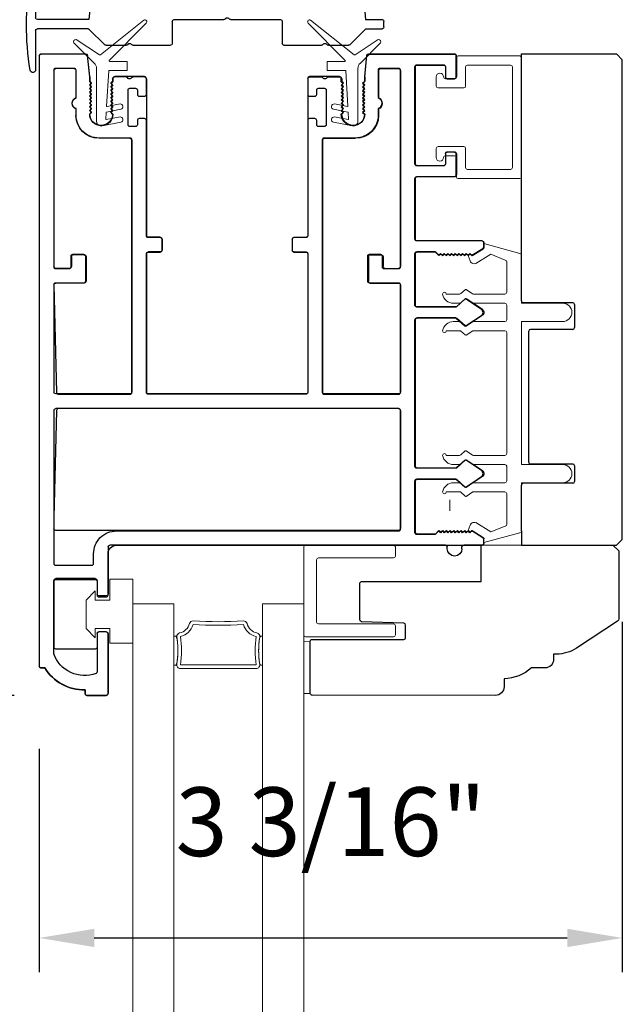
# Model space of a CAD drawing. Extents: x 4486 to 4890, y 3879 to 4093.
# Drawn here: x 4502 to 4505, y 4061 to 4067 of the extents above; entities that cross this region are included whole.
import ezdxf

# ---------------------------------------------------------------- set-up
doc = ezdxf.new("R2010")
doc.units = 0
doc.header["$LTSCALE"] = 250
doc.header["$MEASUREMENT"] = 0
doc.header["$PDMODE"] = 3
doc.header["$PDSIZE"] = -2
doc.layers.get('0').update_dxf_attribs({"color": 5, "linetype": 'CONTINUOUS', "lineweight": 20})
doc.layers.get('DEFPOINTS').update_dxf_attribs({"color": 2, "linetype": 'CONTINUOUS'})
for name, color, linetype, lineweight in [('1', 1, 'CONTINUOUS', 13), ('2', 2, 'CONTINUOUS', 25), ('6', 6, 'CONTINUOUS', 5), ('LS-PR-004 JAMB SEAL', 41, 'CONTINUOUS', 15)]:
    doc.layers.add(name, color=color, linetype=linetype, lineweight=lineweight)
for name, color, linetype in [('81020 DOOR PROFILE B', 90, 'CONTINUOUS'), ('81056 Sash', 255, 'CONTINUOUS'), ('81067 Glazing Stop', 255, 'CONTINUOUS'), ('LS-P-009 MECH CAP', 165, 'CONTINUOUS')]:
    doc.layers.add(name, color=color, linetype=linetype)
doc.styles.add('ROMANS', font='romans')
doc.dimstyles.new('LWDEC', dxfattribs={"dimscale": 3, "dimtxt": 2.5, "dimasz": 2, "dimexe": 1.25, "dimexo": 3, "dimgap": 2, "dimtad": 1, "dimtoh": 1, "dimdec": 0, "dimzin": 11, "dimdsep": 46, "dimtxsty": 'ROMANS', "dimcen": 0, "dimdle": 1.5, "dimazin": 0, "dimtfac": 1, "dimtdec": 0, "dimtix": 1, "dimtmove": 0, "dimatfit": 3, "dimfxl": 0, "dimtzin": 0, "dimarcsym": 0})

# ---------------------------------------------------------------- blocks, each defined once
blk = doc.blocks.new('LS-P-012 DOOR PROFILE')
for p, q in [((-0.775, 1.615), (-0.775, 1.635)), ((-0.66, 1.645), (-0.765, 1.645)), ((-0.65, 1.3075), (-0.65, 1.635)), ((-1.025, -1.845), (-1.025, 1.485)), ((-0.995, 1.495), (-1.015, 1.495)), ((-0.945, 1.0175), (-0.945, 1.3825)), ((-0.72, 1.3925), (-0.935, 1.3925)), ((-0.71, 1.3075), (-0.71, 1.3825)), ((-0.71, 1.3075), (-0.71, 1.3825)), ((-0.66, 1.2975), (-0.7, 1.2975)), ((-0.71, 1.0175), (-0.71, 1.0925)), ((-0.66, 1.1025), (-0.7, 1.1025)), ((-0.65, 0.835), (-0.65, 1.0925)), ((-0.72, 1.0075), (-0.935, 1.0075)), ((1.19, 0.825), (-0.64, 0.825)), ((1.2, 0.845), (1.2, 0.835)), ((1.28, 0.845), (1.28, 0.835)), ((1.39, 0.825), (1.29, 0.825)), ((1.4, 0.815), (1.4, 0.791)), ((1.025, 0.475), (1.025, 0.755)), ((1.135, 0.765), (1.035, 0.765)), ((1.135, 0.765), (1.155, 0.745)), ((1.155, 0.745), (1.165, 0.755)), ((1.165, 0.755), (1.175, 0.745)), ((1.175, 0.745), (1.185, 0.755)), ((1.185, 0.755), (1.195, 0.745)), ((1.195, 0.745), (1.205, 0.755)), ((1.205, 0.755), (1.215, 0.745)), ((1.215, 0.745), (1.225, 0.755)), ((1.225, 0.755), (1.235, 0.745)), ((1.235, 0.745), (1.245, 0.755)), ((1.245, 0.755), (1.255, 0.745)), ((1.255, 0.745), (1.265, 0.755)), ((1.265, 0.755), (1.275, 0.745)), ((1.275, 0.745), (1.285, 0.755)), ((1.285, 0.755), (1.295, 0.745)), ((1.295, 0.745), (1.305, 0.755)), ((1.305, 0.755), (1.315, 0.745)), ((1.315, 0.745), (1.325, 0.755)), ((1.325, 0.755), (1.335, 0.745)), ((1.335, 0.745), (1.3953, 0.7825)), ((-0.945, 0.09), (-0.945, 0.735)), ((0.935, 0.745), (-0.935, 0.745)), ((0.945, 0.09), (0.945, 0.735)), ((1.2977, 0.5083), (1.2529, 0.4676)), ((1.392, 0.451), (1.3038, 0.5088)), ((1.2461, 0.465), (1.035, 0.465)), ((1.025, -0.405), (1.025, 0.395)), ((1.2461, 0.405), (1.035, 0.405)), ((1.2972, 0.3613), (1.2529, 0.4023)), ((1.392, 0.419), (1.3032, 0.3608)), ((0.935, 0.08), (-0.935, 0.08)), ((-0.53, 0), (-0.935, 0)), ((0.43, 0), (-0.43, 0)), ((0.935, 0), (0.53, 0)), ((-0.945, -0.595), (-0.945, -0.01)), ((-0.52, -1.385), (-0.52, -0.01)), ((-0.44, -0.765), (-0.44, -0.01)), ((0.44, -0.765), (0.44, -0.01)), ((0.52, -1.385), (0.52, -0.01)), ((0.945, -0.595), (0.945, -0.01)), ((1.2977, -0.3717), (1.2529, -0.4124)), ((1.392, -0.429), (1.3038, -0.3712)), ((1.2461, -0.415), (1.035, -0.415)), ((1.2461, -0.475), (1.035, -0.475)), ((1.2972, -0.5187), (1.2529, -0.4777)), ((1.392, -0.461), (1.3032, -0.5192)), ((1.025, -0.765), (1.025, -0.485)), ((-0.78, -0.605), (-0.935, -0.605)), ((-0.77, -0.75), (-0.77, -0.615)), ((0.77, -0.75), (0.77, -0.615)), ((0.78, -0.605), (0.935, -0.605)), ((-0.945, -1.765), (-0.945, -0.695)), ((-0.86, -0.685), (-0.935, -0.685)), ((-0.85, -0.75), (-0.85, -0.695)), ((0.85, -0.75), (0.85, -0.695)), ((0.86, -0.685), (0.935, -0.685)), ((0.945, -1.765), (0.945, -0.695)), ((-0.78, -0.76), (-0.84, -0.76)), ((-0.365, -0.775), (-0.43, -0.775)), ((-0.355, -0.845), (-0.355, -0.785)), ((0.355, -0.845), (0.355, -0.785)), ((0.365, -0.775), (0.43, -0.775)), ((0.78, -0.76), (0.84, -0.76)), ((1.135, -0.775), (1.035, -0.775)), ((1.135, -0.775), (1.155, -0.755)), ((1.155, -0.755), (1.165, -0.765)), ((1.165, -0.765), (1.175, -0.755)), ((1.175, -0.755), (1.185, -0.765)), ((1.185, -0.765), (1.195, -0.755)), ((1.195, -0.755), (1.205, -0.765)), ((1.205, -0.765), (1.215, -0.755)), ((1.215, -0.755), (1.225, -0.765)), ((1.225, -0.765), (1.235, -0.755)), ((1.235, -0.755), (1.245, -0.765)), ((1.245, -0.765), (1.255, -0.755)), ((1.255, -0.755), (1.265, -0.765)), ((1.265, -0.765), (1.275, -0.755)), ((1.275, -0.755), (1.285, -0.765)), ((1.285, -0.765), (1.295, -0.755)), ((1.295, -0.755), (1.305, -0.765)), ((1.305, -0.765), (1.315, -0.755)), ((1.315, -0.755), (1.325, -0.765)), ((1.325, -0.765), (1.335, -0.755)), ((1.335, -0.755), (1.3953, -0.7925)), ((1.4, -0.825), (1.4, -0.801)), ((-0.365, -0.855), (-0.43, -0.855)), ((0.365, -0.855), (0.43, -0.855)), ((1.025, -1.175), (1.025, -0.845)), ((1.39, -0.835), (1.035, -0.835)), ((-0.44, -1.72), (-0.44, -0.865)), ((0.44, -1.72), (0.44, -0.865)), ((1.24, -1.185), (1.035, -1.185)), ((1.25, -1.31), (1.25, -1.195)), ((1.025, -1.785), (1.025, -1.255)), ((1.18, -1.245), (1.035, -1.245)), ((1.19, -1.31), (1.19, -1.255)), ((1.24, -1.32), (1.2, -1.32)), ((-0.53, -1.395), (-0.7, -1.395)), ((0.53, -1.395), (0.7, -1.395)), ((-0.825, -1.555), (-0.825, -1.52)), ((-0.75, -1.5275), (-0.74, -1.5375)), ((-0.74, -1.5375), (-0.75, -1.5475)), ((-0.75, -1.5475), (-0.74, -1.5575)), ((-0.74, -1.5575), (-0.75, -1.5675)), ((-0.625, -1.5275), (-0.635, -1.5375)), ((-0.635, -1.5375), (-0.625, -1.5475)), ((-0.625, -1.5475), (-0.635, -1.5575)), ((-0.635, -1.5575), (-0.625, -1.5675)), ((0.625, -1.5275), (0.635, -1.5375)), ((0.635, -1.5375), (0.625, -1.5475)), ((0.625, -1.5475), (0.635, -1.5575)), ((0.635, -1.5575), (0.625, -1.5675)), ((0.75, -1.5275), (0.74, -1.5375)), ((0.74, -1.5375), (0.75, -1.5475)), ((0.75, -1.5475), (0.74, -1.5575)), ((0.74, -1.5575), (0.75, -1.5675)), ((0.825, -1.555), (0.825, -1.52)), ((-0.75, -1.5675), (-0.74, -1.5775)), ((-0.74, -1.5775), (-0.75, -1.5875)), ((-0.75, -1.5875), (-0.74, -1.5975)), ((-0.74, -1.5975), (-0.75, -1.6075)), ((-0.75, -1.6075), (-0.74, -1.6175)), ((-0.625, -1.5675), (-0.635, -1.5775)), ((-0.635, -1.5775), (-0.625, -1.5875)), ((-0.625, -1.5875), (-0.635, -1.5975)), ((-0.635, -1.5975), (-0.625, -1.6075)), ((-0.625, -1.6075), (-0.635, -1.6175)), ((0.625, -1.5675), (0.635, -1.5775)), ((0.635, -1.5775), (0.625, -1.5875)), ((0.625, -1.5875), (0.635, -1.5975)), ((0.635, -1.5975), (0.625, -1.6075)), ((0.625, -1.6075), (0.635, -1.6175)), ((0.75, -1.5675), (0.74, -1.5775)), ((0.74, -1.5775), (0.75, -1.5875)), ((0.75, -1.5875), (0.74, -1.5975)), ((0.74, -1.5975), (0.75, -1.6075)), ((0.75, -1.6075), (0.74, -1.6175)), ((-0.825, -1.765), (-0.825, -1.615)), ((-0.74, -1.6175), (-0.75, -1.6275)), ((-0.75, -1.6275), (-0.74, -1.6375)), ((-0.74, -1.6375), (-0.75, -1.6475)), ((-0.75, -1.6475), (-0.74, -1.6575)), ((-0.74, -1.6575), (-0.75, -1.6675)), ((-0.635, -1.6175), (-0.625, -1.6275)), ((-0.625, -1.6275), (-0.635, -1.6375)), ((-0.635, -1.6375), (-0.625, -1.6475)), ((-0.625, -1.6475), (-0.635, -1.6575)), ((-0.635, -1.6575), (-0.625, -1.6675)), ((0.635, -1.6175), (0.625, -1.6275)), ((0.625, -1.6275), (0.635, -1.6375)), ((0.635, -1.6375), (0.625, -1.6475)), ((0.625, -1.6475), (0.635, -1.6575)), ((0.635, -1.6575), (0.625, -1.6675)), ((0.74, -1.6175), (0.75, -1.6275)), ((0.75, -1.6275), (0.74, -1.6375)), ((0.74, -1.6375), (0.75, -1.6475)), ((0.75, -1.6475), (0.74, -1.6575)), ((0.74, -1.6575), (0.75, -1.6675)), ((0.825, -1.765), (0.825, -1.615)), ((-0.75, -1.6675), (-0.74, -1.6775)), ((-0.74, -1.6775), (-0.75, -1.6875)), ((-0.75, -1.6875), (-0.74, -1.6975)), ((-0.74, -1.6975), (-0.75, -1.7075)), ((-0.75, -1.73), (-0.75, -1.7075)), ((-0.625, -1.6675), (-0.635, -1.6775)), ((-0.635, -1.6775), (-0.625, -1.6875)), ((-0.625, -1.6875), (-0.635, -1.6975)), ((-0.635, -1.6975), (-0.625, -1.7075)), ((-0.625, -1.72), (-0.625, -1.7075)), ((0.625, -1.6675), (0.635, -1.6775)), ((0.635, -1.6775), (0.625, -1.6875)), ((0.625, -1.6875), (0.635, -1.6975)), ((0.635, -1.6975), (0.625, -1.7075)), ((0.625, -1.72), (0.625, -1.7075)), ((0.75, -1.6675), (0.74, -1.6775)), ((0.74, -1.6775), (0.75, -1.6875)), ((0.75, -1.6875), (0.74, -1.6975)), ((0.74, -1.6975), (0.75, -1.7075)), ((0.75, -1.73), (0.75, -1.7075)), ((-0.75, -1.73), (-0.7612, -1.846)), ((-0.5516, -1.73), (-0.615, -1.73)), ((-0.5396, -1.7221), (-0.5446, -1.7271)), ((-0.5254, -1.7221), (-0.5204, -1.7271)), ((-0.45, -1.73), (-0.5134, -1.73)), ((0.45, -1.73), (0.5134, -1.73)), ((0.5254, -1.7221), (0.5204, -1.7271)), ((0.5396, -1.7221), (0.5446, -1.7271)), ((0.5516, -1.73), (0.615, -1.73)), ((0.75, -1.73), (0.7612, -1.846)), ((1.19, -1.785), (1.19, -1.73)), ((1.2, -1.72), (1.24, -1.72)), ((1.25, -1.845), (1.25, -1.73)), ((-0.835, -1.775), (-0.935, -1.775)), ((0.835, -1.775), (0.935, -1.775)), ((1.035, -1.795), (1.18, -1.795)), ((-0.7711, -1.855), (-1.015, -1.855)), ((0.7711, -1.855), (1.24, -1.855))]:
    blk.add_line(p, q)
for centre, radius, start, end in [((-0.7791, 1.3609), 0.2541, 89.0644, 148.1566), ((-0.765, 1.635), 0.01, 90, 180), ((-0.66, 1.635), 0.01, 0, 90), ((-1.015, 1.485), 0.01, 90, 180), ((-0.935, 1.3825), 0.01, 90, 180), ((-0.72, 1.3825), 0.01, 0, 90), ((-0.7, 1.3075), 0.01, 180, 270), ((-0.66, 1.3075), 0.01, 270, 0), ((-0.7, 1.0925), 0.01, 90, 180), ((-0.66, 1.0925), 0.01, 0, 90), ((-0.935, 1.0175), 0.01, 180, 270), ((-0.72, 1.0175), 0.01, 270, 360), ((1.24, 0.845), 0.04, 0, 180), ((-0.64, 0.835), 0.01, 180, 270), ((1.19, 0.835), 0.01, 270, 0), ((1.29, 0.835), 0.01, 180, 270), ((1.39, 0.815), 0.01, 0, 90), ((1.035, 0.755), 0.01, 90, 180), ((1.39, 0.791), 0.01, 301.9097, 0), ((-0.935, 0.735), 0.01, 90, 180), ((0.935, 0.735), 0.01, 360, 90), ((1.3011, 0.5046), 0.005, 57.3278, 131.9872), ((1.035, 0.475), 0.01, 180, 270), ((1.2461, 0.475), 0.01, 270, 312.2281), ((1.38, 0.435), 0.02, 306.8699, 53.1301), ((1.035, 0.395), 0.01, 90, 180), ((1.2461, 0.395), 0.01, 47.1627, 90), ((1.3005, 0.365), 0.005, 228.0128, 302.6722), ((-0.935, 0.09), 0.01, 180, 270), ((0.935, 0.09), 0.01, 270, 360), ((-0.935, -0.01), 0.01, 90, 180), ((-0.53, -0.01), 0.01, 0, 90), ((0.53, -0.01), 0.01, 90, 180), ((0.935, -0.01), 0.01, 0, 90), ((-0.43, -0.01), 0.01, 90, 180), ((0.43, -0.01), 0.01, 0, 90), ((1.3011, -0.3754), 0.005, 57.3278, 131.9872), ((1.035, -0.405), 0.01, 180, 270), ((1.2461, -0.405), 0.01, 270, 312.2281), ((1.38, -0.445), 0.02, 306.8699, 53.1301), ((1.035, -0.485), 0.01, 90, 180), ((1.2461, -0.485), 0.01, 47.1627, 90), ((1.3005, -0.515), 0.005, 228.0128, 302.6722), ((-0.935, -0.595), 0.01, 180, 270), ((-0.78, -0.615), 0.01, 0, 90), ((0.78, -0.615), 0.01, 90, 180), ((0.935, -0.595), 0.01, 270, 360), ((-0.935, -0.695), 0.01, 90, 180), ((-0.86, -0.695), 0.01, 0, 90), ((0.86, -0.695), 0.01, 90, 180), ((0.935, -0.695), 0.01, 0, 90), ((-0.84, -0.75), 0.01, 180, 270), ((-0.78, -0.75), 0.01, 270, 0), ((0.78, -0.75), 0.01, 180, 270), ((0.84, -0.75), 0.01, 270, 0), ((-0.43, -0.765), 0.01, 180, 270), ((-0.365, -0.785), 0.01, 360, 90), ((0.365, -0.785), 0.01, 90, 180), ((0.43, -0.765), 0.01, 270, 360), ((1.035, -0.765), 0.01, 180, 270), ((1.39, -0.801), 0.01, 0, 58.0903), ((-0.43, -0.865), 0.01, 90, 180), ((-0.365, -0.845), 0.01, 270, 360), ((0.365, -0.845), 0.01, 180, 270), ((0.43, -0.865), 0.01, 0, 90), ((1.035, -0.845), 0.01, 90, 180), ((1.39, -0.825), 0.01, 270, 360), ((1.035, -1.175), 0.01, 180, 270), ((1.24, -1.195), 0.01, 0, 90), ((1.035, -1.255), 0.01, 90, 180), ((1.18, -1.255), 0.01, 0, 90), ((1.2, -1.31), 0.01, 180, 270), ((1.24, -1.31), 0.01, 270, 0), ((-0.7, -1.52), 0.125, 90, 180), ((-0.53, -1.385), 0.01, 270, 0), ((0.53, -1.385), 0.01, 180, 270), ((0.7, -1.52), 0.125, 0, 90), ((-0.6875, -1.5275), 0.0625, 0, 180), ((0.6875, -1.5275), 0.0625, 0, 180), ((-0.8125, -1.585), 0.0325, 112.6199, 247.3801), ((0.8125, -1.585), 0.0325, 292.6199, 67.3801), ((-0.5325, -1.7291), 0.01, 45, 135), ((0.5325, -1.7291), 0.01, 45, 135), ((-0.935, -1.765), 0.01, 180, 270), ((-0.835, -1.765), 0.01, 270, 0), ((-0.615, -1.72), 0.01, 180, 270), ((-0.5516, -1.72), 0.01, 270, 315), ((-0.5134, -1.72), 0.01, 225, 270), ((-0.45, -1.72), 0.01, 270, 0), ((0.45, -1.72), 0.01, 180, 270), ((0.5134, -1.72), 0.01, 270, 315), ((0.5516, -1.72), 0.01, 225, 270), ((0.615, -1.72), 0.01, 270, 0), ((0.835, -1.765), 0.01, 180, 270), ((0.935, -1.765), 0.01, 270, 0), ((1.2, -1.73), 0.01, 90, 180), ((1.24, -1.73), 0.01, 0, 90), ((1.035, -1.785), 0.01, 180, 270), ((1.18, -1.785), 0.01, 270, 0), ((-1.015, -1.845), 0.01, 180, 270), ((-0.7711, -1.845), 0.01, 270, 354.5002), ((0.7711, -1.845), 0.01, 185.4998, 270), ((1.24, -1.845), 0.01, 270, 0)]:
    blk.add_arc(centre, radius, start, end)
blk = doc.blocks.new('LS-PW-18 SASH')
for p, q in [((-0.6738, 0.5187), (-0.6425, 0.55)), ((1.9749, 0.55), (-0.6425, 0.55)), ((1.9749, 0.55), (2.0063, 0.5187)), ((-0.6738, 0), (-0.6738, 0.5187)), ((2.0063, 0), (2.0063, 0.5187)), ((0.6837, 0.28), (0.6837, 0.01)), ((0.6938, 0.29), (0.8187, 0.29)), ((0.8287, 0.28), (0.8287, 0.05)), ((1.5637, 0.28), (1.5637, 0.05)), ((1.5738, 0.29), (1.6587, 0.29)), ((1.6688, 0.28), (1.6688, 0.01)), ((0.6737, 0), (-0.6738, 0)), ((1.5537, 0.04), (0.8387, 0.04)), ((1.9284, 0), (1.6787, 0)), ((1.9284, 0), (2.0063, 0))]:
    blk.add_line(p, q)
for centre, start, end in [((0.6938, 0.28), 90, 180), ((0.8187, 0.28), 0, 90), ((1.5738, 0.28), 90, 180), ((1.6587, 0.28), 0, 90), ((0.6737, 0.01), 270, 0), ((0.8387, 0.05), 180, 270), ((1.5537, 0.05), 270, 0), ((1.6787, 0.01), 180, 270)]:
    blk.add_arc(centre, 0.01, start, end)
blk = doc.blocks.new('LS-PP-013 LARGE THERMAL BREAK')
for p, q in [((-0.1207, 1.252), (-0.3175, 1.3059)), ((-0.3175, 1.3059), (-0.3175, 1.286)), ((-0.4025, 1.24), (-0.3925, 1.25)), ((-0.4025, 1.24), (-0.3925, 1.2117)), ((-0.3925, 1.25), (-0.3825, 1.24)), ((-0.3825, 1.24), (-0.3222, 1.2775)), ((-0.3614, 1.1969), (-0.2791, 1.2481)), ((-0.2007, 1.2157), (-0.2791, 1.2481)), ((-0.1125, 1.2421), (-0.1125, 0.98)), ((-0.1925, 1.04), (-0.1925, 1.2058)), ((-0.5225, 1.03), (-0.4451, 1.03)), ((-0.4194, 1.0533), (-0.4451, 1.03)), ((-0.377, 1.03), (-0.4133, 1.0538)), ((-0.377, 1.03), (-0.2025, 1.03)), ((-0.4844, 0.98), (-0.4451, 0.98)), ((-0.4194, 1.0033), (-0.4451, 0.98)), ((-0.377, 0.98), (-0.4133, 1.0038)), ((-0.377, 0.98), (-0.2025, 0.98)), ((-0.1925, 0.97), (-0.1925, 0.89)), ((-0.1925, 0.97), (-0.1925, 0.89)), ((-0.1125, 0.98), (0.1125, 0.98)), ((-0.4844, 0.88), (-0.4495, 0.88)), ((-0.4199, 0.8563), (-0.4427, 0.8773)), ((-0.3795, 0.8784), (-0.4139, 0.8558)), ((-0.374, 0.88), (-0.2025, 0.88)), ((-0.1125, 0.88), (-0.1125, 0.1)), ((-0.1125, 0.88), (0.1125, 0.88)), ((-0.5225, 0.83), (-0.4495, 0.83)), ((-0.4199, 0.8063), (-0.4427, 0.8273)), ((-0.3795, 0.8284), (-0.4139, 0.8058)), ((-0.374, 0.83), (-0.2025, 0.83)), ((-0.1925, 0.82), (-0.1925, 0.16)), ((-0.1925, 0.82), (-0.1925, 0.16)), ((-0.4194, 0.1733), (-0.4451, 0.15)), ((-0.377, 0.15), (-0.4133, 0.1738)), ((-0.5225, 0.15), (-0.4451, 0.15)), ((-0.4194, 0.1233), (-0.4451, 0.1)), ((-0.377, 0.1), (-0.4133, 0.1238)), ((-0.377, 0.15), (-0.2025, 0.15)), ((-0.4844, 0.1), (-0.4451, 0.1)), ((-0.377, 0.1), (-0.2025, 0.1)), ((-0.1925, 0.09), (-0.1925, 0.01)), ((-0.1125, 0.1), (0.1125, 0.1)), ((-0.4844, 0), (-0.4495, 0)), ((-0.374, 0), (-0.2025, 0)), ((-0.1125, 0), (-0.1125, -0.2621)), ((-0.1125, 0), (0.1125, 0)), ((-0.5225, -0.05), (-0.4495, -0.05)), ((-0.4199, -0.0237), (-0.4427, -0.0027)), ((-0.4199, -0.0737), (-0.4427, -0.0527)), ((-0.3795, -0.0016), (-0.4139, -0.0242)), ((-0.3795, -0.0516), (-0.4139, -0.0742)), ((-0.374, -0.05), (-0.2025, -0.05)), ((-0.1925, -0.06), (-0.1925, -0.2258)), ((-0.4025, -0.26), (-0.3925, -0.2317)), ((-0.4025, -0.26), (-0.3925, -0.27)), ((-0.3925, -0.27), (-0.3825, -0.26)), ((-0.3825, -0.26), (-0.3222, -0.2975)), ((-0.3614, -0.2169), (-0.2791, -0.2681)), ((-0.2007, -0.2357), (-0.2791, -0.2681)), ((-0.1207, -0.272), (-0.3175, -0.3259)), ((-0.3175, -0.3259), (-0.3175, -0.306))]:
    blk.add_line(p, q)
for centre, radius, start, end in [((-0.3699, 1.2197), 0.024, 116.3714, 121.9719), ((-0.3275, 1.286), 0.01, 301.9097, 0), ((-0.1225, 1.2421), 0.01, 360, 79.7014), ((-0.3699, 1.2197), 0.024, 199.474, 307.448), ((-0.2025, 1.2058), 0.01, 0, 79.7014), ((-0.5325, 1.03), 0.01, 0, 180), ((-0.4835, 1.0398), 0.0598, 189.4362, 270.8596), ((-0.416, 1.0496), 0.005, 57.3278, 131.9872), ((-0.2025, 1.04), 0.01, 270, 360), ((-0.416, 0.9996), 0.005, 57.3278, 131.9872), ((-0.2025, 0.97), 0.01, 0, 90), ((0.1125, 0.93), 0.05, 270, 90), ((-0.4835, 0.8202), 0.0598, 89.1404, 170.5638), ((-0.4495, 0.87), 0.01, 47.1627, 90), ((-0.374, 0.87), 0.01, 90, 123.2554), ((-0.2025, 0.89), 0.01, 270, 0), ((-0.5325, 0.83), 0.01, 180, 0), ((-0.4495, 0.82), 0.01, 47.1627, 90), ((-0.4166, 0.86), 0.005, 228.0128, 302.6722), ((-0.4166, 0.81), 0.005, 228.0128, 302.6722), ((-0.374, 0.82), 0.01, 90, 123.2554), ((-0.2025, 0.82), 0.01, 0, 90), ((-0.416, 0.1696), 0.005, 57.3278, 131.9872), ((-0.5325, 0.15), 0.01, 0, 180), ((-0.4835, 0.1598), 0.0598, 189.4362, 270.8596), ((-0.416, 0.1196), 0.005, 57.3278, 131.9872), ((-0.2025, 0.16), 0.01, 270, 360), ((-0.2025, 0.09), 0.01, 0, 90), ((0.1125, 0.05), 0.05, 270, 90), ((-0.4835, -0.0598), 0.0598, 89.1404, 170.5638), ((-0.4495, -0.01), 0.01, 47.1627, 90), ((-0.2025, 0.01), 0.01, 270, 0), ((-0.5325, -0.05), 0.01, 180, 0), ((-0.4495, -0.06), 0.01, 47.1627, 90), ((-0.4166, -0.02), 0.005, 228.0128, 302.6722), ((-0.374, -0.01), 0.01, 90, 123.2554), ((-0.374, -0.06), 0.01, 90, 123.2554), ((-0.2025, -0.06), 0.01, 0, 90), ((-0.4166, -0.07), 0.005, 228.0128, 302.6722), ((-0.3699, -0.2397), 0.024, 52.552, 160.526), ((-0.3699, -0.2397), 0.024, 238.0281, 243.6286), ((-0.2025, -0.2258), 0.01, 280.2986, 0), ((-0.1225, -0.2621), 0.01, 280.2986, 360), ((-0.3275, -0.306), 0.01, 0, 58.0903)]:
    blk.add_arc(centre, radius, start, end)
blk = doc.blocks.new('LS-PR-001 GLAZING RUBBER')
for p, q in [((-0.0625, 0.27), (-0.0625, 0.35)), ((0.0625, 0.35), (-0.0625, 0.35)), ((0.0625, 0.35), (0.0625, 0)), ((-0.1425, 0.32), (-0.1925, 0.27)), ((-0.1925, 0.115), (-0.1925, 0.27)), ((-0.1425, 0.27), (-0.1425, 0.32)), ((-0.0625, 0.27), (-0.1425, 0.27)), ((-0.1425, 0.065), (-0.1925, 0.115)), ((-0.1425, 0.065), (-0.1425, 0.115)), ((-0.0625, 0.115), (-0.1425, 0.115)), ((-0.0625, 0), (-0.0625, 0.115)), ((0.0625, 0), (-0.0625, 0))]:
    blk.add_line(p, q)
blk = doc.blocks.new('LS-PP-015 GLASS THERMAL BREAK')
for p, q in [((-0.25, 0.49), (-0.25, 0.01)), ((-0.24, 0.5), (0.24, 0.5)), ((0.25, 0.49), (0.25, 0.44)), ((-0.17, 0.43), (0.24, 0.43)), ((-0.18, 0.42), (-0.18, 0.08)), ((-0.17, 0.07), (0.24, 0.07)), ((0.25, 0.06), (0.25, 0.01)), ((-0.24, 0), (0.24, 0))]:
    blk.add_line(p, q)
for centre, start, end in [((-0.24, 0.49), 90, 180), ((0.24, 0.49), 0, 90), ((-0.17, 0.42), 90, 180), ((0.24, 0.44), 270, 0), ((-0.17, 0.08), 180, 270), ((0.24, 0.06), 0, 90), ((-0.24, 0.01), 180, 270), ((0.24, 0.01), 270, 0)]:
    blk.add_arc(centre, 0.01, start, end)
blk = doc.blocks.new('LS-PP-014 SMALL THERMAL BREAK')
for p, q in [((-0.1775, 0.66), (-0.1775, 0.555)), ((-0.1675, 0.67), (0.1675, 0.67)), ((0.1775, 0.66), (0.1775, 0.01)), ((-0.1275, 0.61), (-0.1275, 0.505)), ((-0.1175, 0.62), (0.1175, 0.62)), ((0.1275, 0.61), (0.1275, 0.06)), ((-0.2875, 0.555), (-0.2875, 0.505)), ((-0.2375, 0.545), (-0.1875, 0.545)), ((-0.2275, 0.545), (-0.1875, 0.545)), ((-0.2775, 0.495), (-0.1375, 0.495)), ((-0.2875, 0.115), (-0.2875, 0.165)), ((-0.2775, 0.175), (-0.1375, 0.175)), ((-0.1275, 0.06), (-0.1275, 0.165)), ((-0.2375, 0.125), (-0.1875, 0.125)), ((-0.2275, 0.125), (-0.1875, 0.125)), ((-0.1775, 0.01), (-0.1775, 0.115)), ((-0.1675, 0), (0.1675, 0)), ((-0.1175, 0.05), (0.1175, 0.05))]:
    blk.add_line(p, q)
for centre, radius, start, end in [((-0.1675, 0.66), 0.01, 90, 180), ((0.1675, 0.66), 0.01, 360, 90), ((-0.1175, 0.61), 0.01, 90, 180), ((0.1175, 0.61), 0.01, 0, 90), ((-0.2675, 0.555), 0.02, 0, 180), ((-0.2375, 0.555), 0.01, 180, 270), ((-0.1875, 0.555), 0.01, 270, 360), ((-0.2775, 0.505), 0.01, 180, 270), ((-0.1375, 0.505), 0.01, 270, 0), ((-0.2775, 0.165), 0.01, 90, 180), ((-0.1375, 0.165), 0.01, 0, 90), ((-0.2675, 0.115), 0.02, 180, 0), ((-0.2375, 0.115), 0.01, 90, 180), ((-0.1875, 0.115), 0.01, 0, 90), ((-0.1175, 0.06), 0.01, 180, 270), ((0.1175, 0.06), 0.01, 270, 0), ((-0.1675, 0.01), 0.01, 180, 270), ((0.1675, 0.01), 0.01, 270, 360)]:
    blk.add_arc(centre, radius, start, end)
blk = doc.blocks.new('LS-PR-004 JAMB SEAL')
for p, q in [((-0.0041, 0.3644), (0.2331, 0.5527)), ((0.0452, 0.3353), (0.2461, 0.5362)), ((-0.0099, 0.3641), (-0.1366, 0.4465)), ((-0.0388, 0.3187), (-0.1484, 0.4283)), ((0.0443, 0.33), (0.0446, 0.334)), ((0.0463, 0.3279), (0.1406, 0.3279)), ((0.1426, 0.3259), (0.1426, 0.2799)), ((-0.025, 0), (-0.025, 0.2887)), ((0.0298, 0.0841), (0.0411, 0.276)), ((0.0431, 0.2779), (0.1406, 0.2779)), ((0.1076, 0.0662), (0.0293, 0.0509)), ((0.1033, 0.0959), (0.0322, 0.0821)), ((0.0255, 0.0127), (0.0277, 0.0491)), ((0.1033, 0.0253), (0.0279, 0.0106)), ((0.1076, -0.0045), (0.0048, -0.0245))]:
    blk.add_line(p, q)
for centre, radius, start, end in [((0.2382, 0.5433), 0.0107, 318.4841, 118.4203), ((-0.1394, 0.4354), 0.0114, 75.7184, 218.2338), ((-0.0072, 0.3683), 0.005, 236.9761, 308.4522), ((0.0463, 0.3299), 0.002, 176.6112, 270), ((0.0466, 0.3338), 0.002, 135, 176.6112), ((0.1406, 0.3259), 0.002, 0, 90), ((-0.0644, 0.2887), 0.0394, 0, 49.5836), ((0.0431, 0.2759), 0.002, 90, 176.6112), ((0.1406, 0.2799), 0.002, 270, 0), ((0.0318, 0.084), 0.002, 176.5809, 281.0365), ((0.1033, 0.0808), 0.0152, 286.411, 90), ((0, 0), 0.025, 179.8084, 281.0365), ((0.0275, 0.0125), 0.002, 176.5809, 281.0365), ((0.0297, 0.049), 0.002, 101.0365, 176.5809), ((0.1033, 0.0101), 0.0152, 286.411, 90)]:
    blk.add_arc(centre, radius, start, end)
blk = doc.blocks.new('*D922')
at = {"layer": '2', "color": 0, "lineweight": -2}
for p, q in [((4501.3109, 4066.6123), (4500.4535, 4066.6123)), ((4500.641, 4066.3123), (4500.641, 4063.4123)), ((4501.6063, 4063.1123), (4500.4535, 4063.1123))]:
    blk.add_line(p, q, dxfattribs=at)
at = {"layer": '2', "color": 0}
for points in [[(4500.591, 4066.3123), (4500.691, 4066.3123), (4500.641, 4066.6123)], [(4500.591, 4063.4123), (4500.691, 4063.4123), (4500.641, 4063.1123)]]:
    blk.add_solid(points, dxfattribs=at)
at = {"layer": 'DEFPOINTS', "color": 0}
for p in [(4501.7609, 4066.6123), (4500.641, 4063.1123), (4502.0563, 4063.1123)]:
    blk.add_point(p, dxfattribs=at)
at = {"layer": '2', "color": 0, "insert": (4500.0553, 4064.8623), "char_height": 0.375, "attachment_point": 5, "rotation": 90, "style": 'ROMANS'}
blk.add_mtext('3 1/2"', dxfattribs=at)
blk = doc.blocks.new('*D924')
at = {"layer": '2', "color": 0, "lineweight": -2}
for p, q in [((4504.9234, 4063.5136), (4504.9234, 4061.6012)), ((4501.7438, 4062.8216), (4501.7438, 4061.6012)), ((4502.0438, 4061.7887), (4504.6234, 4061.7887))]:
    blk.add_line(p, q, dxfattribs=at)
at = {"layer": '2', "color": 0}
for points in [[(4502.0438, 4061.8387), (4502.0438, 4061.7387), (4501.7438, 4061.7887)], [(4504.6234, 4061.8387), (4504.6234, 4061.7387), (4504.9234, 4061.7887)]]:
    blk.add_solid(points, dxfattribs=at)
at = {"layer": 'DEFPOINTS', "color": 0}
for p in [(4504.9234, 4063.9636), (4501.7438, 4063.2716), (4504.9234, 4061.7887)]:
    blk.add_point(p, dxfattribs=at)
at = {"layer": '2', "color": 0, "insert": (4503.3336, 4062.3744), "char_height": 0.375, "attachment_point": 5, "style": 'ROMANS'}
blk.add_mtext('3 3/16"', dxfattribs=at)
blk = doc.blocks.new('LS-P-009 DOOR MECH CAP')
for p, q in [((133.8528, 14.5219), (133.8528, 14.3087)), ((132.0614, 14.3846), (132.0531, 14.2987)), ((132.0714, 14.3937), (133.5443, 14.3937)), ((133.5443, 14.3937), (132.0714, 14.3937)), ((133.5543, 14.3846), (133.5625, 14.2987)), ((132.0531, 14.2987), (131.9631, 14.2987)), ((132.7887, 14.2987), (132.5178, 14.2987)), ((132.8008, 14.3066), (132.7958, 14.3016)), ((132.8149, 14.3066), (132.8199, 14.3016)), ((133.0978, 14.2987), (132.827, 14.2987)), ((133.5625, 14.2987), (133.8428, 14.2987)), ((131.9531, 14.2587), (131.9531, 14.2887)), ((132.0487, 14.2487), (131.9631, 14.2487)), ((132.0558, 14.2458), (132.1399, 14.1616)), ((132.5078, 14.2887), (132.5078, 14.1687)), ((133.1078, 14.2887), (133.1078, 14.1687)), ((133.5599, 14.2458), (133.4758, 14.1616)), ((133.567, 14.2487), (133.8428, 14.2487)), ((133.8528, 14.2387), (133.8528, 14.0255)), ((132.2562, 14.1587), (132.147, 14.1587)), ((132.2683, 14.1666), (132.2633, 14.1616)), ((132.2824, 14.1666), (132.2874, 14.1616)), ((132.5003, 14.1587), (132.2945, 14.1587)), ((132.4978, 14.1587), (132.3424, 14.1587)), ((133.3212, 14.1587), (133.1178, 14.1587)), ((133.3333, 14.1666), (133.3283, 14.1616)), ((133.3474, 14.1666), (133.3524, 14.1616)), ((133.4687, 14.1587), (133.3595, 14.1587))]:
    blk.add_line(p, q)
for centre, radius, start, end in [((133.8678, 14.5219), 0.015, 9.2141, 180), ((132.3378, 14.2737), 1.565, 350.7859, 9.2141), ((132.0714, 14.3837), 0.01, 90, 174.5002), ((133.5443, 14.3837), 0.01, 5.4998, 90), ((131.9631, 14.2887), 0.01, 90, 180), ((132.5178, 14.2887), 0.01, 90, 180), ((132.7887, 14.3087), 0.01, 270, 315), ((132.8078, 14.2995), 0.01, 45, 135), ((132.827, 14.3087), 0.01, 225, 270), ((133.0978, 14.2887), 0.01, 0, 90), ((133.8428, 14.3087), 0.01, 270, 0), ((131.9631, 14.2587), 0.01, 180, 270), ((132.0487, 14.2387), 0.01, 45, 90), ((133.567, 14.2387), 0.01, 90, 135), ((133.8428, 14.2387), 0.01, 0, 90), ((132.147, 14.1687), 0.01, 225, 270), ((132.147, 14.1687), 0.01, 225, 270), ((132.2562, 14.1687), 0.01, 270, 315), ((132.2753, 14.1595), 0.01, 45, 135), ((132.2945, 14.1687), 0.01, 225, 270), ((132.4978, 14.1687), 0.01, 270, 360), ((133.1178, 14.1687), 0.01, 180, 270), ((133.3212, 14.1687), 0.01, 270, 315), ((133.3403, 14.1595), 0.01, 45, 135), ((133.3595, 14.1687), 0.01, 225, 270), ((133.4687, 14.1687), 0.01, 270, 315), ((133.4687, 14.1687), 0.01, 270, 315), ((133.8678, 14.0255), 0.015, 180, 350.7859)]:
    blk.add_arc(centre, radius, start, end)

msp = doc.modelspace()

# ---------------------------------------------------------------- linework, layer by layer
msp.add_line((4503.98256, 4064.12024), (4503.98256, 4064.18024))
for points in [[(4502.49637, 4063.30054, 0.0217128), (4502.49882, 4063.32368, 0.0155143), (4502.49983, 4063.35622, 0.0155143), (4502.49882, 4063.38876, 0.0217128), (4502.49637, 4063.4119, 0.0760105), (4502.49084, 4063.43268, 0.2410878), (4502.48802, 4063.43496), (4502.47817, 4063.43496), (4502.47817, 4063.27748), (4502.48802, 4063.27748, 0.2484574), (4502.49088, 4063.27973, 0.078354)], [(4502.94374, 4063.30054, -0.0217128), (4502.94129, 4063.32368, -0.0155143), (4502.94028, 4063.35622, -0.0155143), (4502.94129, 4063.38876, -0.0217128), (4502.94374, 4063.4119, -0.0760105), (4502.94927, 4063.43268, -0.2410878), (4502.95209, 4063.43496), (4502.96194, 4063.43496), (4502.96194, 4063.27748), (4502.95209, 4063.27748, -0.2484574), (4502.94923, 4063.27973, -0.078354)]]:
    msp.add_lwpolyline(points, format="xyb", close=True)
at = {"layer": '1'}
for points in [[(4502.47817, 4061.18127), (4502.47817, 4063.61232), (4502.25377, 4063.61232), (4502.25377, 4061.10792)], [(4503.18634, 4061.1282), (4503.18634, 4063.61232), (4502.96194, 4063.61232), (4502.96194, 4061.05485)]]:
    msp.add_lwpolyline(points, dxfattribs=at)
msp.add_lwpolyline([(4502.49983, 4063.35622, -0.0394871), (4502.49392, 4063.28156, 0.4612448), (4502.51336, 4063.25878), (4502.92675, 4063.25878, 0.4612448), (4502.94619, 4063.28156, -0.0394871), (4502.94028, 4063.35622, -0.0394871), (4502.94619, 4063.43088, 0.4002485), (4502.93077, 4063.45325, -0.2822644), (4502.87685, 4063.50409, 0.354809), (4502.85672, 4063.51859, -0.0288084), (4502.58339, 4063.51859, 0.354809), (4502.56326, 4063.50409, -0.2822644), (4502.50934, 4063.45325, 0.4002485), (4502.49392, 4063.43088, -0.0148376), (4502.49752, 4063.40293)], format="xyb", dxfattribs=at)
msp.add_lwpolyline([(4502.51336, 4063.27847), (4502.92675, 4063.27847, -0.0790975), (4502.92675, 4063.43398, -0.2822644), (4502.85785, 4063.49894, -0.0288084), (4502.58226, 4063.49894, -0.2822644), (4502.51336, 4063.43398, -0.0790975)], format="xyb", close=True, dxfattribs=at)
at = {"layer": '6'}
msp.add_lwpolyline([(4503.2218, 4063.40775), (4503.18634, 4063.40663), (4503.18634, 4063.12232), (4503.2218, 4063.12345)], close=True, dxfattribs=at)
at = {"layer": '81020 DOOR PROFILE B'}
for points in [[(4504.00788, 4065.94303, 0.4142136), (4504.01773, 4065.95287), (4504.01773, 4066.06704, 0.4142136), (4504.00788, 4066.07689), (4503.96851, 4066.07689, 0.4142136), (4503.95867, 4066.06704), (4503.95867, 4066.01192, -0.4142136), (4503.94883, 4066.00208), (4503.80237, 4066.00208, -0.4142136), (4503.79253, 4066.01192), (4503.79253, 4066.54342, -0.4142136), (4503.80237, 4066.55326), (4503.94883, 4066.55326, -0.4142136), (4503.95867, 4066.54342), (4503.95867, 4066.4883, 0.4142136), (4503.96851, 4066.47846), (4504.00788, 4066.47846, 0.4142136), (4504.01773, 4066.4883), (4504.01773, 4066.60247, 0.4142136), (4504.00788, 4066.61232), (4503.53839, 4066.61232, 0.3848656), (4503.5286, 4066.60347), (4503.51694, 4066.4887), (4503.51694, 4066.46055), (4503.5071, 4066.45071), (4503.51694, 4066.44087), (4503.5071, 4066.43102), (4503.51694, 4066.42118), (4503.5071, 4066.41134), (4503.51694, 4066.4015), (4503.5071, 4066.39165), (4503.51694, 4066.38181), (4503.5071, 4066.37197), (4503.51694, 4066.36213), (4503.5071, 4066.35228), (4503.51694, 4066.34244), (4503.5071, 4066.3326), (4503.51694, 4066.32276), (4503.5071, 4066.31291), (4503.51694, 4066.30307), (4503.5071, 4066.29323), (4503.51694, 4066.28339, -1), (4503.39096, 4066.28339), (4503.4008, 4066.29323), (4503.39096, 4066.30307), (4503.4008, 4066.31291), (4503.39096, 4066.32276), (4503.4008, 4066.3326), (4503.39096, 4066.34244), (4503.4008, 4066.35228), (4503.39096, 4066.36213), (4503.4008, 4066.37197), (4503.39096, 4066.38181), (4503.4008, 4066.39165), (4503.39096, 4066.4015), (4503.4008, 4066.41134), (4503.39096, 4066.42118), (4503.4008, 4066.43102), (4503.39096, 4066.44087), (4503.4008, 4066.45071), (4503.39096, 4066.46055), (4503.39096, 4066.47885, 0.4142136), (4503.38111, 4066.4887), (4503.21793, 4066.4887, 0.4142136), (4503.20808, 4066.47885), (4503.20808, 4066.39224, 0.4142136), (4503.21793, 4066.3824), (4503.24726, 4066.3824, 0.4142136), (4503.2571, 4066.39224), (4503.2571, 4066.41586, -0.4142136), (4503.26694, 4066.4257), (4503.29844, 4066.4257, -0.4142136), (4503.30828, 4066.41586), (4503.30828, 4066.22649, -0.4142136), (4503.29844, 4066.21665), (4503.26694, 4066.21665, -0.4142136), (4503.2571, 4066.22649), (4503.2571, 4066.25011, 0.4142136), (4503.24726, 4066.25996), (4503.21793, 4066.25996, 0.4142136), (4503.20808, 4066.25011), (4503.20808, 4065.62019, -0.4142136), (4503.19824, 4065.61035), (4503.13289, 4065.61035, 0.4142136), (4503.12304, 4065.60051), (4503.12304, 4065.54145, 0.4142136), (4503.13289, 4065.53161), (4503.19824, 4065.53161, -0.4142136), (4503.20808, 4065.52177), (4503.20808, 4064.76586, -0.4142136), (4503.19824, 4064.75602), (4502.33801, 4064.75602, -0.4142136), (4502.32816, 4064.76586), (4502.32816, 4065.52177, -0.4142136), (4502.33801, 4065.53161), (4502.40336, 4065.53161, 0.4142136), (4502.4132, 4065.54145), (4502.4132, 4065.60051, 0.4142136), (4502.40336, 4065.61035), (4502.33801, 4065.61035, -0.4142136), (4502.32816, 4065.62019), (4502.32816, 4066.25011, 0.4142136), (4502.31832, 4066.25996), (4502.28899, 4066.25996, 0.4142136), (4502.27915, 4066.25011), (4502.27915, 4066.22649, -0.4142136), (4502.2693, 4066.21665), (4502.23781, 4066.21665, -0.4142136), (4502.22797, 4066.22649), (4502.22797, 4066.41586, -0.4142136), (4502.23781, 4066.4257), (4502.2693, 4066.4257, -0.4142136), (4502.27915, 4066.41586), (4502.27915, 4066.39224, 0.4142136), (4502.28899, 4066.3824), (4502.31832, 4066.3824, 0.4142136), (4502.32816, 4066.39224), (4502.32816, 4066.47885, 0.4142136), (4502.31832, 4066.4887), (4502.15513, 4066.4887, 0.4142136), (4502.14529, 4066.47885), (4502.14529, 4066.46055), (4502.13545, 4066.45071), (4502.14529, 4066.44087), (4502.13545, 4066.43102), (4502.14529, 4066.42118), (4502.13545, 4066.41134), (4502.14529, 4066.4015), (4502.13545, 4066.39165), (4502.14529, 4066.38181), (4502.13545, 4066.37197), (4502.14529, 4066.36213), (4502.13545, 4066.35228), (4502.14529, 4066.34244), (4502.13545, 4066.3326), (4502.14529, 4066.32276), (4502.13545, 4066.31291), (4502.14529, 4066.30307), (4502.13545, 4066.29323), (4502.14529, 4066.28339, -1), (4502.01931, 4066.28339), (4502.02915, 4066.29323), (4502.01931, 4066.30307), (4502.02915, 4066.31291), (4502.01931, 4066.32276), (4502.02915, 4066.3326), (4502.01931, 4066.34244), (4502.02915, 4066.35228), (4502.01931, 4066.36213), (4502.02915, 4066.37197), (4502.01931, 4066.38181), (4502.02915, 4066.39165), (4502.01931, 4066.4015), (4502.02915, 4066.41134), (4502.01931, 4066.42118), (4502.02915, 4066.43102), (4502.01931, 4066.44087), (4502.02915, 4066.45071), (4502.01931, 4066.46055), (4502.01931, 4066.4887), (4502.00765, 4066.60347, 0.3848656), (4501.99785, 4066.61232), (4501.75356, 4066.61232, 0.4142136), (4501.74372, 4066.60247), (4501.74372, 4063.27177, 0.4142136), (4501.75356, 4063.26193), (4501.77387, 4063.26193, 0.260412), (4501.99273, 4063.14185), (4501.99273, 4063.12217, 0.4142136), (4502.00257, 4063.11232), (4502.10887, 4063.11232, 0.4142136), (4502.11871, 4063.12217), (4502.11871, 4063.44894, 0.4142136), (4502.10887, 4063.45878), (4502.0695, 4063.45878, 0.4142136), (4502.05966, 4063.44894), (4502.05966, 4063.24119, -0.3121005), (4502.05329, 4063.23199, -0.4241673), (4501.82298, 4063.34087, -0.0818945), (4501.82246, 4063.34403), (4501.82246, 4063.73437, -0.4142136), (4501.8323, 4063.74421), (4502.04982, 4063.74421, -0.4142136), (4502.05966, 4063.73437), (4502.05966, 4063.65957, 0.4142136), (4502.0695, 4063.64972), (4502.10887, 4063.64972, 0.4142136), (4502.11871, 4063.65957), (4502.11871, 4063.88496, -0.4142136), (4502.16497, 4063.93122), (4504.15788, 4063.93122, 0.4142136), (4504.16773, 4063.94106), (4504.16773, 4063.96389, 0.2586176), (4504.1631, 4063.97224), (4504.10273, 4064.00996), (4504.09267, 4064.00012), (4504.08261, 4064.00996), (4504.07255, 4064.00012), (4504.06249, 4064.00996), (4504.05243, 4064.00012), (4504.04236, 4064.00996), (4504.0323, 4064.00012), (4504.02224, 4064.00996), (4504.01218, 4064.00012), (4504.00212, 4064.00996), (4503.99206, 4064.00012), (4503.982, 4064.00996), (4503.97194, 4064.00012), (4503.96187, 4064.00996), (4503.95181, 4064.00012), (4503.94175, 4064.00996), (4503.93169, 4064.00012), (4503.92163, 4064.00996), (4503.90237, 4063.99028), (4503.80237, 4063.99028, -0.4142136), (4503.79253, 4064.00012), (4503.79253, 4064.28299, -0.4142136), (4503.80237, 4064.29283), (4504.01204, 4064.29283, -0.1808295), (4504.0185, 4064.29042), (4504.06528, 4064.24975, 0.3394543), (4504.07127, 4064.24938), (4504.15527, 4064.30604, 0.5317094), (4504.15527, 4064.33868), (4504.07127, 4064.39534, 0.3394543), (4504.06528, 4064.39497), (4504.0185, 4064.3543, -0.1808295), (4504.01204, 4064.35189), (4503.80237, 4064.35189, -0.4142136), (4503.79253, 4064.36173), (4503.79253, 4065.16212, -0.4142136), (4503.80237, 4065.17197), (4504.01204, 4065.17197, -0.1808295), (4504.0185, 4065.16955), (4504.06528, 4065.12888, 0.3394543), (4504.07127, 4065.12852), (4504.15527, 4065.18517, 0.5317094), (4504.15527, 4065.21781), (4504.07127, 4065.27447, 0.3394543), (4504.06528, 4065.27411), (4504.0185, 4065.23343, -0.1808295), (4504.01204, 4065.23102), (4503.80237, 4065.23102, -0.4142136), (4503.79253, 4065.24086), (4503.79253, 4065.52374, -0.4142136), (4503.80237, 4065.53358), (4503.90237, 4065.53358), (4503.92163, 4065.51389), (4503.93169, 4065.52374), (4503.94175, 4065.51389), (4503.95181, 4065.52374), (4503.96187, 4065.51389), (4503.97194, 4065.52374), (4503.982, 4065.51389), (4503.99206, 4065.52374), (4504.00212, 4065.51389), (4504.01218, 4065.52374), (4504.02224, 4065.51389), (4504.0323, 4065.52374), (4504.04236, 4065.51389), (4504.05243, 4065.52374), (4504.06249, 4065.51389), (4504.07255, 4065.52374), (4504.08261, 4065.51389), (4504.09267, 4065.52374), (4504.10273, 4065.51389), (4504.1631, 4065.55162, 0.2586176), (4504.16773, 4065.55996), (4504.16773, 4065.58279, 0.4142136), (4504.15788, 4065.59263), (4503.80237, 4065.59263, -0.4142136), (4503.79253, 4065.60248), (4503.79253, 4065.93318, -0.4142136), (4503.80237, 4065.94303)], [(4502.0695, 4066.15366, -0.4142136), (4501.9445, 4066.27866), (4501.9445, 4066.31432, -0.6833034), (4501.9445, 4066.37488), (4501.9445, 4066.52373, 0.4142136), (4501.93466, 4066.53358), (4501.8323, 4066.53358, 0.4142136), (4501.82246, 4066.52373), (4501.82246, 4065.4509, 0.4142136), (4501.8323, 4065.44106), (4501.9071, 4065.44106, 0.4142136), (4501.91694, 4065.4509), (4501.91694, 4065.50996, -0.4142136), (4501.92679, 4065.5198), (4501.98584, 4065.5198, -0.4142136), (4501.99568, 4065.50996), (4501.99568, 4065.37216, -0.4142136), (4501.98584, 4065.36232), (4501.8323, 4065.36232, 0.4219024), (4501.82246, 4065.35222), (4501.83782, 4064.76561, 0.4065663), (4501.84766, 4064.75602), (4502.23958, 4064.75602, 0.4142136), (4502.24942, 4064.76586), (4502.24942, 4066.14381, 0.4142136), (4502.23958, 4066.15366)], [(4503.60159, 4066.53358, 0.4142136), (4503.59174, 4066.52373), (4503.59174, 4066.37488, -0.6833034), (4503.59174, 4066.31432), (4503.59174, 4066.27866, -0.4142136), (4503.46674, 4066.15366), (4503.29667, 4066.15366, 0.4142136), (4503.28682, 4066.14381), (4503.28682, 4064.76586, 0.4142136), (4503.29667, 4064.75602), (4503.70395, 4064.75602, 0.4142136), (4503.71379, 4064.76586), (4503.71379, 4065.35248, 0.4142136), (4503.70395, 4065.36232), (4503.54489, 4065.36232, -0.4142136), (4503.53505, 4065.37216), (4503.53505, 4065.50996, -0.4142136), (4503.54489, 4065.5198), (4503.60395, 4065.5198, -0.4142136), (4503.61379, 4065.50996), (4503.61379, 4065.4509, 0.4142136), (4503.62363, 4065.44106), (4503.70395, 4065.44106, 0.4142136), (4503.71379, 4065.4509), (4503.71379, 4066.52373, 0.4142136), (4503.70395, 4066.53358)], [(4501.8225, 4064.08259, 0.0065451), (4501.82246, 4064.07932), (4501.82246, 4063.8328, 0.4142136), (4501.8323, 4063.82295), (4502.03013, 4063.82295, 0.4142136), (4502.03997, 4063.8328), (4502.03997, 4063.88496, -0.4142136), (4502.16497, 4064.00996), (4503.70395, 4064.00996, 0.4142136), (4503.71379, 4064.0198), (4503.71379, 4064.66744, 0.4142136), (4503.70395, 4064.67728), (4501.84766, 4064.67728, 0.4065663), (4501.83782, 4064.6677)]]:
    msp.add_lwpolyline(points, format="xyb", close=True, dxfattribs=at)
at = {"layer": '81067 Glazing Stop'}
msp.add_lwpolyline([(4504.23178, 4063.11232), (4503.23196, 4063.11345, -0.4142136), (4503.22196, 4063.12345), (4503.22196, 4063.40785, -0.4142136), (4503.23196, 4063.41785), (4503.73196, 4063.41785, 0.4142136), (4503.74196, 4063.42785), (4503.74196, 4063.49601, 0.4040262), (4503.73231, 4063.506), (4503.50161, 4063.51406, -0.4040262), (4503.49196, 4063.52405), (4503.49196, 4063.72345, -0.4142136), (4503.50196, 4063.73345), (4504.15433, 4063.73345), (4504.15433, 4063.93345), (4504.87238, 4063.93232), (4504.90368, 4063.90102), (4504.90368, 4063.53039, -0.2518632), (4504.89695, 4063.51788), (4504.67383, 4063.37046, -0.1470132), (4504.56358, 4063.33732), (4504.54868, 4063.33732), (4504.54868, 4063.30922, -0.4142136), (4504.50178, 4063.26232), (4504.42868, 4063.26232, -0.1681837), (4504.27868, 4063.20232), (4504.27868, 4063.15922, -0.4142136)], format="xyb", close=True, dxfattribs=at)

# ---------------------------------------------------------------- block references
at = {"layer": '6', "xscale": -0.9999980000002324, "yscale": 0.9999980000002324, "zscale": 0.999998, "rotation": 180}
for name, p in [('LS-PP-014 SMALL THERMAL BREAK', (4504.19626, 4066.60232)), ('LS-PP-013 LARGE THERMAL BREAK', (4504.48587, 4065.25232)), ('LS-PP-015 GLASS THERMAL BREAK', (4503.43634, 4063.93232)), ('LS-PR-001 GLAZING RUBBER', (4502.19127, 4063.74725))]:
    msp.add_blockref(name, p, dxfattribs=at)
at = {"layer": '81020 DOOR PROFILE B', "xscale": -0.9999980000002324, "yscale": 0.9999980000002324, "zscale": 0.999998, "rotation": 180}
msp.add_blockref('LS-P-012 DOOR PROFILE', (4502.76876, 4064.75732), dxfattribs=at)
at = {"layer": '81056 Sash', "xscale": 0.9999980000002324, "yscale": 0.9999980000002324, "zscale": 0.9999980000002324, "rotation": 270}
msp.add_blockref('LS-PW-18 SASH', (4504.37337, 4065.93857), dxfattribs=at)
at = {"layer": 'LS-P-009 MECH CAP', "color": 0, "xscale": -0.9999979999993229, "yscale": 0.9999979999997777, "zscale": 0.999998}
msp.add_blockref('LS-P-009 DOOR MECH CAP', (4635.57634, 4052.50106), dxfattribs=at)
at = {"layer": 'LS-PR-004 JAMB SEAL', "color": 94}
for p, xscale, yscale, zscale in [((4502.08127, 4066.24425), 0.9999979999993229, 0.9999979999993229, 0.9999979999993229), ((4503.45626, 4066.24425), -0.9999979999993229, 0.9999980000002324, 0.999998)]:
    msp.add_blockref('LS-PR-004 JAMB SEAL', p, dxfattribs=dict(at, xscale=xscale, yscale=yscale, zscale=zscale))

# ---------------------------------------------------------------- dimensions: what is measured, and where the dimension line sits
at = {"layer": '2'}
dim = msp.add_linear_dim(base=(4500.64105, 4063.11232), p1=(4501.76094, 4066.61232), p2=(4502.05627, 4063.11232), angle=270, dimstyle='LWDEC', override={"dimscale": 0.15, "dimdec": 4, "dimlunit": 5, "dimpost": '"', "dimtdec": 4, "dimfrac": 2, "dimarcsym": 1}, dxfattribs=at)
dim.commit()
dim.dimension.update_dxf_attribs({"geometry": '*D922', "text_midpoint": (4500.05533, 4064.86232)})
dim = msp.add_linear_dim(base=(4504.92337, 4061.78873), p1=(4501.74379, 4063.27161), p2=(4504.92337, 4063.96362), dimstyle='LWDEC', override={"dimscale": 0.15, "dimdec": 4, "dimlunit": 5, "dimpost": '"', "dimtdec": 4, "dimfrac": 2, "dimarcsym": 1}, dxfattribs=at)
dim.commit()
dim.dimension.update_dxf_attribs({"geometry": '*D924', "text_midpoint": (4503.33358, 4062.37445)})

doc.saveas('drawing.dxf')
